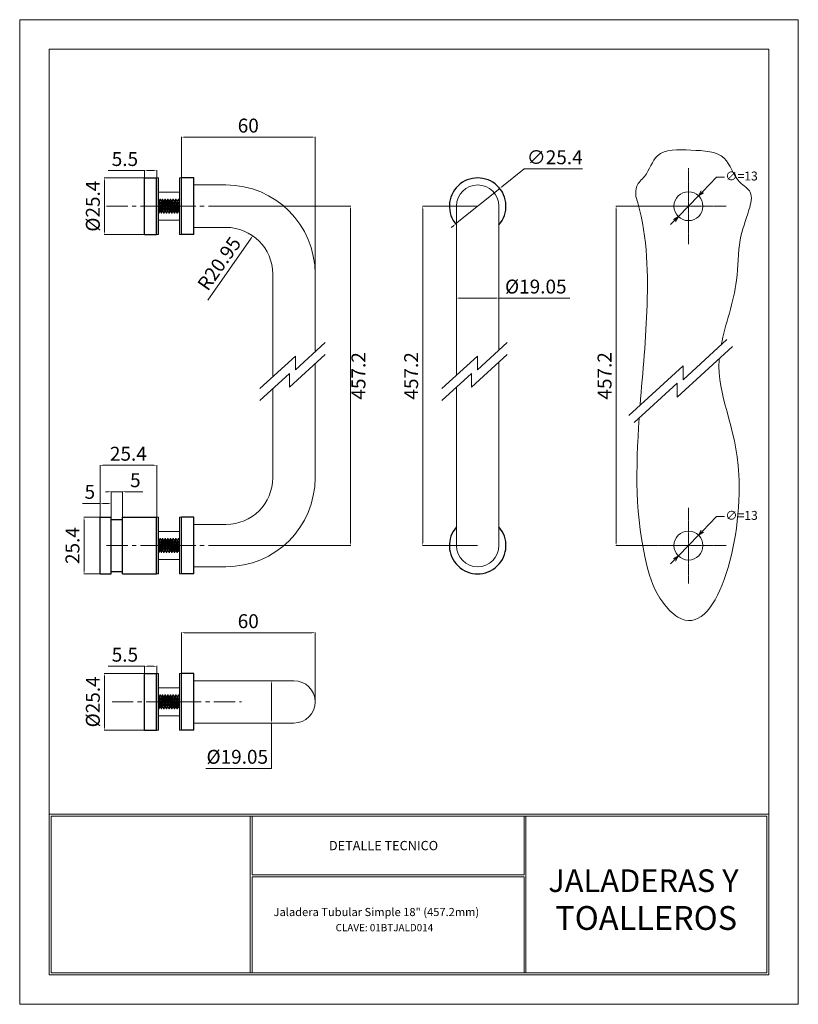
# Model space of a CAD drawing. Units: millimetres. Extents: x 3954 to 4304, y 165 to 608.
import ezdxf
from ezdxf.enums import TextEntityAlignment as Align

# ---------------------------------------------------------------- set-up
doc = ezdxf.new("R2010")
doc.units = ezdxf.units.MM
doc.linetypes.add('CENTER', pattern=[50.8, 31.75, -6.35, 6.35, -6.35])
doc.linetypes.add('CENTERX2', pattern=[101.6, 63.5, -12.7, 12.7, -12.7])
doc.layers.get('0').update_dxf_attribs({"lineweight": 20})
doc.layers.get('Defpoints').update_dxf_attribs({"lineweight": 0})
for name, color, linetype, lineweight in [('AL.PERFILES', 3, 'Continuous', 30), ('AL.TORNILLOS', 8, 'Continuous', 9), ('cuadro', 4, 'Continuous', 0), ('EJES', 2, 'CENTER', 0), ('Layer1', 1, 'Continuous', 0), ('texto', 40, 'Continuous', 0)]:
    doc.layers.add(name, color=color, linetype=linetype, lineweight=lineweight)
doc.layers.add('OCULTO', color=203, linetype='Continuous', lineweight=0, plot=False)
doc.styles.add('datos', font='verdana.ttf')
doc.dimstyles.new('Cotas-Saques', dxfattribs={"dimtxt": 0.4, "dimasz": 0.25, "dimexe": 0.1, "dimexo": 0.1, "dimgap": 0.1, "dimtad": 0, "dimtoh": 1, "dimrnd": 0.001, "dimzin": 12, "dimdsep": 46, "dimtxsty": 'Standard', "dimblk": 'OPEN30', "dimcen": 0.25, "dimclrd": 6, "dimclre": 8, "dimclrt": 1, "dimazin": 3, "dimtm": 1e-09, "dimtfac": 1, "dimtmove": 0, "dimatfit": 3, "dimldrblk": 'DOT', "dimfxl": 1, "dimlwd": 5, "dimlwe": 5, "dimarcsym": 0})

# ---------------------------------------------------------------- blocks, each defined once
blk = doc.blocks.new('*D3')
at = {"color": 8, "lineweight": 5, "ltscale": 1000, "transparency": 16777216}
for p, q in [((4150.46, 469.84), (4150.46, 482.74)), ((4169.51, 469.84), (4169.51, 482.74))]:
    blk.add_line(p, q, dxfattribs=at)
at = {"color": 6, "lineweight": 5, "ltscale": 1000, "transparency": 16777216}
for p, q in [((4151.71, 482.61), (4168.26, 482.61)), ((4169.51, 482.61), (4201.38, 482.61))]:
    blk.add_line(p, q, dxfattribs=at)
at = {"color": 6, "ltscale": 1000, "transparency": 16777216}
for points in [[(4151.71, 482.82), (4151.71, 482.4), (4150.46, 482.61)], [(4168.26, 482.82), (4168.26, 482.4), (4169.51, 482.61)]]:
    blk.add_solid(points, dxfattribs=at)
at = {"layer": 'Defpoints', "color": 0, "ltscale": 1000, "transparency": 16777216}
for p in [(4169.51, 482.61), (4150.46, 469.71), (4169.51, 469.71)]:
    blk.add_point(p, dxfattribs=at)
at = {"color": 1, "ltscale": 1000, "transparency": 16777216, "insert": (4186.07, 486.99), "char_height": 6.25, "attachment_point": 5}
blk.add_mtext('%%C19.05', dxfattribs=at)
blk = doc.blocks.new('_Dot')
at = {"color": 0, "linetype": 'ByBlock', "lineweight": -2}
blk.add_line((-0.5, 0), (-1, 0), dxfattribs=at)
at = {"color": 0, "linetype": 'ByBlock', "const_width": 0.5}
blk.add_lwpolyline([(-0.25, 0, 1), (0.25, 0, 1)], format="xyb", close=True, dxfattribs=at)
blk = doc.blocks.new('*D6')
at = {"color": 6, "lineweight": 5, "ltscale": 1000, "transparency": 16777216}
blk.add_line((4038.85, 481.74), (4058.34, 509.55), dxfattribs=at)
at = {"color": 6, "ltscale": 1000, "transparency": 16777216}
blk.add_solid([(4058.17, 509.67), (4058.51, 509.43), (4059.06, 510.58)], dxfattribs=at)
at = {"layer": 'Defpoints', "color": 0, "ltscale": 1000, "transparency": 16777216}
for p in [(4059.06, 510.58), (4047.03, 493.42)]:
    blk.add_point(p, dxfattribs=at)
at = {"color": 1, "ltscale": 1000, "transparency": 16777216, "insert": (4044.65, 497.65), "char_height": 6.25, "attachment_point": 5, "rotation": 54.9807}
blk.add_mtext('R20.95', dxfattribs=at)
blk = doc.blocks.new('*D7')
at = {"color": 8, "lineweight": 5, "ltscale": 1000, "transparency": 16777216}
for p, q in [((4027.03, 536.72), (4027.03, 555.02)), ((4087.03, 493.54), (4087.03, 555.02))]:
    blk.add_line(p, q, dxfattribs=at)
at = {"color": 6, "lineweight": 5, "ltscale": 1000, "transparency": 16777216}
blk.add_line((4085.78, 554.9), (4028.28, 554.9), dxfattribs=at)
at = {"color": 6, "ltscale": 1000, "transparency": 16777216}
for points in [[(4028.28, 555.11), (4028.28, 554.69), (4027.03, 554.9)], [(4085.78, 555.11), (4085.78, 554.69), (4087.03, 554.9)]]:
    blk.add_solid(points, dxfattribs=at)
at = {"layer": 'Defpoints', "color": 0, "ltscale": 1000, "transparency": 16777216}
for p in [(4027.03, 554.9), (4027.03, 536.59), (4087.03, 493.42)]:
    blk.add_point(p, dxfattribs=at)
at = {"color": 1, "ltscale": 1000, "transparency": 16777216, "insert": (4057.03, 559.27), "char_height": 6.25, "attachment_point": 5}
blk.add_mtext('60', dxfattribs=at)
blk = doc.blocks.new('*D4')
at = {"color": 8, "lineweight": 5, "ltscale": 1000, "transparency": 16777216}
for p, q in [((4075.2, 310.82), (4067.29, 310.82)), ((4075.2, 291.77), (4067.29, 291.77))]:
    blk.add_line(p, q, dxfattribs=at)
at = {"color": 6, "lineweight": 5, "ltscale": 1000, "transparency": 16777216}
for p, q in [((4067.41, 309.57), (4067.41, 293.02)), ((4067.41, 291.77), (4067.41, 271.44)), ((4067.41, 271.44), (4038.04, 271.44))]:
    blk.add_line(p, q, dxfattribs=at)
at = {"color": 6, "ltscale": 1000, "transparency": 16777216}
for points in [[(4067.2, 309.57), (4067.62, 309.57), (4067.41, 310.82)], [(4067.2, 293.02), (4067.62, 293.02), (4067.41, 291.77)]]:
    blk.add_solid(points, dxfattribs=at)
at = {"layer": 'Defpoints', "color": 0, "ltscale": 1000, "transparency": 16777216}
for p in [(4075.33, 310.82), (4067.41, 291.77), (4075.33, 291.77)]:
    blk.add_point(p, dxfattribs=at)
at = {"color": 1, "ltscale": 1000, "transparency": 16777216, "insert": (4052.1, 275.82), "char_height": 6.25, "attachment_point": 5}
blk.add_mtext('%%C19.05', dxfattribs=at)
blk = doc.blocks.new('*D5')
at = {"color": 8, "lineweight": 5, "ltscale": 1000, "transparency": 16777216}
for p, q in [((4027.03, 314.12), (4027.03, 332.49)), ((4087.03, 301.42), (4087.03, 332.49))]:
    blk.add_line(p, q, dxfattribs=at)
at = {"color": 6, "lineweight": 5, "ltscale": 1000, "transparency": 16777216}
blk.add_line((4085.78, 332.36), (4028.28, 332.36), dxfattribs=at)
at = {"color": 6, "ltscale": 1000, "transparency": 16777216}
for points in [[(4028.28, 332.57), (4028.28, 332.16), (4027.03, 332.36)], [(4085.78, 332.57), (4085.78, 332.16), (4087.03, 332.36)]]:
    blk.add_solid(points, dxfattribs=at)
at = {"layer": 'Defpoints', "color": 0, "ltscale": 1000, "transparency": 16777216}
for p in [(4027.03, 332.36), (4027.03, 314), (4087.03, 301.3)]:
    blk.add_point(p, dxfattribs=at)
at = {"color": 1, "ltscale": 1000, "transparency": 16777216, "insert": (4057.03, 336.74), "char_height": 6.25, "attachment_point": 5}
blk.add_mtext('60', dxfattribs=at)
blk = doc.blocks.new('*D8')
at = {"color": 6, "lineweight": 5, "ltscale": 1000, "transparency": 16777216}
for p, q in [((4010.42, 539.89), (3994.17, 539.89)), ((4014.67, 539.89), (4011.67, 539.89))]:
    blk.add_line(p, q, dxfattribs=at)
at = {"color": 8, "lineweight": 5, "ltscale": 1000, "transparency": 16777216}
for p, q in [((4010.42, 536.72), (4010.42, 540.01)), ((4015.92, 536.72), (4015.92, 540.01))]:
    blk.add_line(p, q, dxfattribs=at)
at = {"color": 6, "ltscale": 1000, "transparency": 16777216}
for points in [[(4011.67, 540.09), (4011.67, 539.68), (4010.42, 539.89)], [(4014.67, 540.09), (4014.67, 539.68), (4015.92, 539.89)]]:
    blk.add_solid(points, dxfattribs=at)
at = {"layer": 'Defpoints', "color": 0, "ltscale": 1000, "transparency": 16777216}
for p in [(4010.42, 539.89), (4010.42, 536.59), (4015.92, 536.59)]:
    blk.add_point(p, dxfattribs=at)
at = {"color": 1, "ltscale": 1000, "transparency": 16777216, "insert": (4001.67, 544.26), "char_height": 6.25, "attachment_point": 5}
blk.add_mtext('5.5', dxfattribs=at)
blk = doc.blocks.new('*D9')
at = {"color": 8, "lineweight": 5, "ltscale": 1000, "transparency": 16777216}
for p, q in [((4010.29, 536.59), (3992.34, 536.59)), ((4010.29, 511.19), (3992.34, 511.19))]:
    blk.add_line(p, q, dxfattribs=at)
at = {"color": 6, "lineweight": 5, "ltscale": 1000, "transparency": 16777216}
blk.add_line((3992.47, 535.34), (3992.47, 512.44), dxfattribs=at)
at = {"color": 6, "ltscale": 1000, "transparency": 16777216}
for points in [[(3992.26, 535.34), (3992.68, 535.34), (3992.47, 536.59)], [(3992.26, 512.44), (3992.68, 512.44), (3992.47, 511.19)]]:
    blk.add_solid(points, dxfattribs=at)
at = {"layer": 'Defpoints', "color": 0, "ltscale": 1000, "transparency": 16777216}
for p in [(4010.42, 536.59), (3992.47, 511.19), (4010.42, 511.19)]:
    blk.add_point(p, dxfattribs=at)
at = {"color": 1, "ltscale": 1000, "transparency": 16777216, "insert": (3988.09, 523.89), "char_height": 6.25, "attachment_point": 5, "rotation": 90}
blk.add_mtext('%%C25.4', dxfattribs=at)
blk = doc.blocks.new('*D10')
at = {"color": 6, "lineweight": 5, "ltscale": 1000, "transparency": 16777216}
for p, q in [((4180.81, 540.67), (4170.85, 532.64)), ((4207.06, 540.67), (4180.81, 540.67)), ((4150.09, 515.93), (4169.87, 531.86)), ((4149.12, 515.14), (4148.15, 514.36))]:
    blk.add_line(p, q, dxfattribs=at)
at = {"color": 6, "ltscale": 1000, "transparency": 16777216}
for points in [[(4170.72, 532.81), (4170.98, 532.48), (4169.87, 531.86)], [(4148.99, 515.3), (4149.25, 514.98), (4150.09, 515.93)]]:
    blk.add_solid(points, dxfattribs=at)
at = {"layer": 'Defpoints', "color": 0, "ltscale": 1000, "transparency": 16777216}
for p in [(4169.87, 531.86), (4150.09, 515.93)]:
    blk.add_point(p, dxfattribs=at)
at = {"color": 1, "ltscale": 1000, "transparency": 16777216, "insert": (4194.56, 545.04), "char_height": 6.25, "attachment_point": 5}
blk.add_mtext('∅25.4', dxfattribs=at)
blk = doc.blocks.new('*D11')
at = {"color": 6, "lineweight": 5, "ltscale": 1000, "transparency": 16777216}
for p, q in [((4010.42, 317.29), (3994.17, 317.29)), ((4014.67, 317.29), (4011.67, 317.29))]:
    blk.add_line(p, q, dxfattribs=at)
at = {"color": 8, "lineweight": 5, "ltscale": 1000, "transparency": 16777216}
for p, q in [((4010.42, 314.12), (4010.42, 317.42)), ((4015.92, 314.12), (4015.92, 317.42))]:
    blk.add_line(p, q, dxfattribs=at)
at = {"color": 6, "ltscale": 1000, "transparency": 16777216}
for points in [[(4011.67, 317.5), (4011.67, 317.08), (4010.42, 317.29)], [(4014.67, 317.5), (4014.67, 317.08), (4015.92, 317.29)]]:
    blk.add_solid(points, dxfattribs=at)
at = {"layer": 'Defpoints', "color": 0, "ltscale": 1000, "transparency": 16777216}
for p in [(4010.42, 317.29), (4010.42, 314), (4015.92, 314)]:
    blk.add_point(p, dxfattribs=at)
at = {"color": 1, "ltscale": 1000, "transparency": 16777216, "insert": (4001.67, 321.67), "char_height": 6.25, "attachment_point": 5}
blk.add_mtext('5.5', dxfattribs=at)
blk = doc.blocks.new('*D12')
at = {"color": 8, "lineweight": 5, "ltscale": 1000, "transparency": 16777216}
for p, q in [((4010.29, 314), (3992.34, 314)), ((4010.29, 288.6), (3992.34, 288.6))]:
    blk.add_line(p, q, dxfattribs=at)
at = {"color": 6, "lineweight": 5, "ltscale": 1000, "transparency": 16777216}
blk.add_line((3992.47, 312.75), (3992.47, 289.85), dxfattribs=at)
at = {"color": 6, "ltscale": 1000, "transparency": 16777216}
for points in [[(3992.26, 312.75), (3992.68, 312.75), (3992.47, 314)], [(3992.26, 289.85), (3992.68, 289.85), (3992.47, 288.6)]]:
    blk.add_solid(points, dxfattribs=at)
at = {"layer": 'Defpoints', "color": 0, "ltscale": 1000, "transparency": 16777216}
for p in [(4010.42, 314), (3992.47, 288.6), (4010.42, 288.6)]:
    blk.add_point(p, dxfattribs=at)
at = {"color": 1, "ltscale": 1000, "transparency": 16777216, "insert": (3988.09, 301.3), "char_height": 6.25, "attachment_point": 5, "rotation": 90}
blk.add_mtext('%%C25.4', dxfattribs=at)
blk = doc.blocks.new('*D14')
at = {"color": 8, "lineweight": 5, "ltscale": 1000, "transparency": 16777216}
for p, q in [((4047.16, 523.89), (4103.03, 523.89)), ((4047.16, 371.49), (4103.03, 371.49))]:
    blk.add_line(p, q, dxfattribs=at)
at = {"color": 6, "lineweight": 5, "ltscale": 1000, "transparency": 16777216}
blk.add_line((4102.9, 522.64), (4102.9, 372.74), dxfattribs=at)
at = {"color": 6, "ltscale": 1000, "transparency": 16777216}
for points in [[(4102.69, 522.64), (4103.11, 522.64), (4102.9, 523.89)], [(4102.69, 372.74), (4103.11, 372.74), (4102.9, 371.49)]]:
    blk.add_solid(points, dxfattribs=at)
at = {"layer": 'Defpoints', "color": 0, "ltscale": 1000, "transparency": 16777216}
for p in [(4047.03, 523.89), (4047.03, 371.49), (4102.9, 371.49)]:
    blk.add_point(p, dxfattribs=at)
at = {"color": 1, "ltscale": 1000, "transparency": 16777216, "insert": (4107.28, 447.69), "char_height": 6.25, "width": 12.5, "attachment_point": 5, "rotation": 90}
blk.add_mtext('457.2', dxfattribs=at)
blk = doc.blocks.new('*D13')
at = {"color": 8, "lineweight": 5, "ltscale": 1000, "transparency": 16777216}
for p, q in [((4159.73, 523.89), (4135.19, 523.89)), ((4159.86, 371.49), (4135.19, 371.49))]:
    blk.add_line(p, q, dxfattribs=at)
at = {"color": 6, "lineweight": 5, "ltscale": 1000, "transparency": 16777216}
blk.add_line((4135.32, 522.64), (4135.32, 372.74), dxfattribs=at)
at = {"color": 6, "ltscale": 1000, "transparency": 16777216}
for points in [[(4135.11, 522.64), (4135.53, 522.64), (4135.32, 523.89)], [(4135.11, 372.74), (4135.53, 372.74), (4135.32, 371.49)]]:
    blk.add_solid(points, dxfattribs=at)
at = {"layer": 'Defpoints', "color": 0, "ltscale": 1000, "transparency": 16777216}
for p in [(4159.86, 523.89), (4135.32, 371.49), (4159.98, 371.49)]:
    blk.add_point(p, dxfattribs=at)
at = {"color": 1, "ltscale": 1000, "transparency": 16777216, "insert": (4130.94, 447.69), "char_height": 6.25, "attachment_point": 5, "rotation": 90}
blk.add_mtext('457.2', dxfattribs=at)
blk = doc.blocks.new('*D49')
at = {"color": 8, "lineweight": 5, "ltscale": 1000, "transparency": 16777216}
for p, q in [((3990.52, 384.32), (3990.52, 407.67)), ((4015.92, 384.32), (4015.92, 407.67))]:
    blk.add_line(p, q, dxfattribs=at)
at = {"color": 6, "lineweight": 5, "ltscale": 1000, "transparency": 16777216}
blk.add_line((4014.67, 407.55), (3991.77, 407.55), dxfattribs=at)
at = {"color": 6, "ltscale": 1000, "transparency": 16777216}
for points in [[(3991.77, 407.76), (3991.77, 407.34), (3990.52, 407.55)], [(4014.67, 407.76), (4014.67, 407.34), (4015.92, 407.55)]]:
    blk.add_solid(points, dxfattribs=at)
at = {"layer": 'Defpoints', "color": 0, "ltscale": 1000, "transparency": 16777216}
for p in [(3990.52, 407.55), (3990.52, 384.19), (4015.92, 384.19)]:
    blk.add_point(p, dxfattribs=at)
at = {"color": 1, "ltscale": 1000, "transparency": 16777216, "insert": (4003.22, 411.92), "char_height": 6.25, "attachment_point": 5}
blk.add_mtext('25.4', dxfattribs=at)
blk = doc.blocks.new('*D50')
at = {"color": 8, "lineweight": 5, "ltscale": 1000, "transparency": 16777216}
for p, q in [((3990.39, 384.19), (3983.19, 384.19)), ((3990.39, 358.79), (3983.19, 358.79))]:
    blk.add_line(p, q, dxfattribs=at)
at = {"color": 6, "lineweight": 5, "ltscale": 1000, "transparency": 16777216}
blk.add_line((3983.32, 382.94), (3983.32, 360.04), dxfattribs=at)
at = {"color": 6, "ltscale": 1000, "transparency": 16777216}
for points in [[(3983.11, 382.94), (3983.53, 382.94), (3983.32, 384.19)], [(3983.11, 360.04), (3983.53, 360.04), (3983.32, 358.79)]]:
    blk.add_solid(points, dxfattribs=at)
at = {"layer": 'Defpoints', "color": 0, "ltscale": 1000, "transparency": 16777216}
for p in [(3990.52, 384.19), (3983.32, 358.79), (3990.52, 358.79)]:
    blk.add_point(p, dxfattribs=at)
at = {"color": 1, "ltscale": 1000, "transparency": 16777216, "insert": (3978.94, 371.49), "char_height": 6.25, "attachment_point": 5, "rotation": 90}
blk.add_mtext('25.4', dxfattribs=at)
blk = doc.blocks.new('*D47')
at = {"color": 6, "lineweight": 5, "ltscale": 1000, "transparency": 16777216}
for p, q in [((3994.27, 395.66), (3993.02, 395.66)), ((3995.52, 395.66), (4000.52, 395.66)), ((4001.77, 395.66), (4009.68, 395.66))]:
    blk.add_line(p, q, dxfattribs=at)
at = {"color": 8, "lineweight": 5, "ltscale": 1000, "transparency": 16777216}
for p, q in [((3995.52, 383.32), (3995.52, 395.79)), ((4000.52, 383.32), (4000.52, 395.79))]:
    blk.add_line(p, q, dxfattribs=at)
at = {"color": 6, "ltscale": 1000, "transparency": 16777216}
for points in [[(3994.27, 395.87), (3994.27, 395.46), (3995.52, 395.66)], [(4001.77, 395.87), (4001.77, 395.46), (4000.52, 395.66)]]:
    blk.add_solid(points, dxfattribs=at)
at = {"layer": 'Defpoints', "color": 0, "ltscale": 1000, "transparency": 16777216}
for p in [(4000.52, 395.66), (3995.52, 383.19), (4000.52, 383.19)]:
    blk.add_point(p, dxfattribs=at)
at = {"color": 1, "ltscale": 1000, "transparency": 16777216, "insert": (4006.35, 400.04), "char_height": 6.25, "attachment_point": 5}
blk.add_mtext('5', dxfattribs=at)
blk = doc.blocks.new('*D48')
at = {"color": 6, "lineweight": 5, "ltscale": 1000, "transparency": 16777216}
for p, q in [((3990.52, 390.44), (3982.6, 390.44)), ((3994.27, 390.44), (3991.77, 390.44))]:
    blk.add_line(p, q, dxfattribs=at)
at = {"color": 8, "lineweight": 5, "ltscale": 1000, "transparency": 16777216}
for p, q in [((3990.52, 384.32), (3990.52, 390.56)), ((3995.52, 384.32), (3995.52, 390.56))]:
    blk.add_line(p, q, dxfattribs=at)
at = {"color": 6, "ltscale": 1000, "transparency": 16777216}
for points in [[(3991.77, 390.64), (3991.77, 390.23), (3990.52, 390.44)], [(3994.27, 390.64), (3994.27, 390.23), (3995.52, 390.44)]]:
    blk.add_solid(points, dxfattribs=at)
at = {"layer": 'Defpoints', "color": 0, "ltscale": 1000, "transparency": 16777216}
for p in [(3995.52, 390.44), (3990.52, 384.19), (3995.52, 384.19)]:
    blk.add_point(p, dxfattribs=at)
at = {"color": 1, "ltscale": 1000, "transparency": 16777216, "insert": (3985.93, 394.81), "char_height": 6.25, "attachment_point": 5}
blk.add_mtext('5', dxfattribs=at)
blk = doc.blocks.new('_Open30')
at = {"color": 0, "linetype": 'ByBlock', "lineweight": -2}
for p, q in [((-1, 0.27), (0, 0)), ((0, 0), (-1, -0.27)), ((0, 0), (-1, 0))]:
    blk.add_line(p, q, dxfattribs=at)
blk = doc.blocks.new('*D53')
at = {"color": 8, "lineweight": 5, "ltscale": 1000, "transparency": 16777216}
for p, q in [((4242.16, 523.89), (4221.98, 523.89)), ((4237.44, 371.49), (4221.98, 371.49))]:
    blk.add_line(p, q, dxfattribs=at)
at = {"color": 6, "lineweight": 5, "ltscale": 1000, "transparency": 16777216}
blk.add_line((4222.11, 522.64), (4222.11, 372.74), dxfattribs=at)
at = {"color": 6, "ltscale": 1000, "transparency": 16777216}
for points in [[(4221.9, 522.64), (4222.32, 522.64), (4222.11, 523.89)], [(4221.9, 372.74), (4222.32, 372.74), (4222.11, 371.49)]]:
    blk.add_solid(points, dxfattribs=at)
at = {"layer": 'Defpoints', "color": 0, "ltscale": 1000, "transparency": 16777216}
for p in [(4242.28, 523.89), (4222.11, 371.49), (4237.57, 371.49)]:
    blk.add_point(p, dxfattribs=at)
at = {"color": 1, "ltscale": 1000, "transparency": 16777216, "insert": (4217.73, 447.69), "char_height": 6.25, "attachment_point": 5, "rotation": 90}
blk.add_mtext('457.2', dxfattribs=at)

msp = doc.modelspace()

# ---------------------------------------------------------------- linework, layer by layer
at = {"linetype": 'CENTERX2', "ltscale": 0.01}
for p, q in [((4254.569, 540.893), (4254.569, 506.893)), ((4271.569, 523.893), (4237.569, 523.893)), ((4254.569, 388.493), (4254.569, 354.493)), ((4271.569, 371.493), (4237.569, 371.493))]:
    msp.add_line(p, q, dxfattribs=at)
at = {"color": 6, "lineweight": 5}
for p, q in [((4267.145, 536.926), (4260.818, 530.37)), ((4270.756, 536.926), (4267.145, 536.926)), ((4250.056, 519.216), (4259.083, 528.571)), ((4248.32, 517.417), (4246.584, 515.618)), ((4267.145, 384.526), (4260.818, 377.97)), ((4270.756, 384.526), (4267.145, 384.526)), ((4250.056, 366.816), (4259.083, 376.171)), ((4248.32, 365.017), (4246.584, 363.218))]:
    msp.add_line(p, q, dxfattribs=at)
for p, q in [((4032.534, 533.418), (4047.034, 533.418)), ((4016.725, 530.153), (4026.225, 530.153)), ((4150.459, 523.893), (4150.459, 447.967)), ((4169.509, 523.893), (4169.509, 459.226)), ((4016.725, 517.633), (4026.225, 517.633)), ((4032.534, 514.368), (4047.034, 514.368)), ((4067.984, 493.418), (4067.984, 447.278)), ((4087.034, 493.418), (4087.034, 458.537)), ((4087.034, 453.15), (4087.034, 401.968)), ((4169.509, 453.839), (4169.509, 371.493)), ((4150.459, 442.58), (4150.459, 371.493)), ((4067.984, 441.891), (4067.984, 401.968)), ((4032.534, 381.018), (4047.034, 381.018)), ((4016.725, 377.753), (4026.225, 377.753)), ((4016.725, 365.233), (4026.225, 365.233)), ((4032.534, 361.968), (4047.034, 361.968)), ((4032.534, 310.823), (4077.509, 310.823)), ((4016.725, 307.558), (4026.225, 307.558)), ((4016.725, 295.038), (4026.225, 295.038)), ((4032.534, 291.773), (4077.509, 291.773))]:
    msp.add_line(p, q)
at = {"color": 3}
for centre in [(4254.569, 523.893), (4254.569, 371.493)]:
    msp.add_circle(centre, 6.5, dxfattribs=at)
for centre, radius, start, end in [((4047.034, 493.418), 40, 0, 90), ((4159.984, 523.893), 9.525, 0, 180), ((4047.034, 493.418), 20.95, 0, 90), ((4047.034, 401.968), 40, 270, 0), ((4047.034, 401.968), 20.95, 270, 0), ((4159.984, 371.493), 9.525, 180, 0), ((4077.509, 301.298), 9.525, 270, 90)]:
    msp.add_arc(centre, radius, start, end)
at = {"color": 5}
for points, knots in [([(4230.946, 528.26), (4230.908, 529.889), (4230.824, 533.472), (4236.658, 538.217), (4239.812, 549.865), (4255.834, 548.952), (4272.142, 548.548), (4275.015, 535.375), (4284.015, 530.458), (4281.16, 519.715), (4276.531, 507.849), (4277.253, 486.816), (4271.11, 470.863), (4269.269, 461.647)], [0, 0, 0, 0, 4.6459299, 10.2154113, 21.1562973, 36.3348093, 51.7349666, 64.6126668, 71.0707038, 78.9008828, 93.000311, 111.2321936, 140.52582, 140.52582, 140.52582, 140.52582]), ([(4232.903, 434.544), (4234.054, 449.503), (4237.196, 481.176), (4235.867, 512.715), (4230.946, 528.26)], [369.8350471, 369.8350471, 369.8350471, 369.8350471, 414.2223803, 463.1400932, 463.1400932, 463.1400932, 463.1400932]), ([(4268.366, 455.433), (4268.351, 455.242), (4267.169, 439.175), (4287.607, 407.626), (4265.628, 322.638), (4240.299, 348.037), (4230.414, 378.029), (4230.908, 406.23), (4232.478, 428.768)], [147.2178422, 147.2178422, 147.2178422, 147.2178422, 147.8449739, 200.1469262, 269.6873544, 279.1877781, 297.1067582, 364.1164827, 364.1164827, 364.1164827, 364.1164827])]:
    msp.add_open_spline(points, degree=3, knots=knots, dxfattribs=at)
at = {"layer": 'AL.PERFILES'}
for p, q in [((4010.416, 511.193), (4010.416, 536.593)), ((4010.416, 536.593), (4015.916, 536.593)), ((4015.916, 511.193), (4015.916, 536.593)), ((4027.034, 511.193), (4027.034, 536.593)), ((4032.534, 536.593), (4027.034, 536.593)), ((4032.534, 511.193), (4032.534, 536.593)), ((4010.416, 511.193), (4015.916, 511.193)), ((4032.534, 511.193), (4027.034, 511.193)), ((3990.516, 384.193), (3995.516, 384.193)), ((3990.516, 358.793), (3990.516, 384.193)), ((3995.516, 358.793), (3995.516, 384.193)), ((3995.516, 383.193), (4000.516, 383.193)), ((4000.516, 384.193), (4015.916, 384.193)), ((4000.516, 358.793), (4000.516, 384.193)), ((4015.916, 358.793), (4015.916, 384.193)), ((4027.034, 358.793), (4027.034, 384.193)), ((4032.534, 384.193), (4027.034, 384.193)), ((4032.534, 358.793), (4032.534, 384.193)), ((3990.516, 358.793), (3995.516, 358.793)), ((3995.516, 359.793), (4000.516, 359.793)), ((4000.516, 358.793), (4015.916, 358.793)), ((4032.534, 358.793), (4027.034, 358.793)), ((4010.416, 288.598), (4010.416, 313.998)), ((4010.416, 313.998), (4015.916, 313.998)), ((4015.916, 288.598), (4015.916, 313.998)), ((4027.034, 288.598), (4027.034, 313.998)), ((4032.534, 313.998), (4027.034, 313.998)), ((4032.534, 288.598), (4032.534, 313.998)), ((4010.416, 288.598), (4015.916, 288.598)), ((4032.534, 288.598), (4027.034, 288.598))]:
    msp.add_line(p, q, dxfattribs=at)
for centre, start, end in [((4159.984, 523.893), 318.59038, 221.40962), ((4159.984, 371.493), 138.59038, 41.40962)]:
    msp.add_arc(centre, 12.7, start, end, dxfattribs=at)
at = {"layer": 'AL.TORNILLOS'}
for points in [[(4015.965, 511.193), (4016.725, 511.193), (4016.725, 536.593), (4015.965, 536.593)], [(4026.985, 511.193), (4026.225, 511.193), (4026.225, 536.593), (4026.985, 536.593)], [(4018.675, 527.073), (4018.528, 527.073), (4018.16, 526.437), (4017.572, 521.35), (4017.94, 520.713), (4018.087, 520.713), (4018.454, 521.35), (4019.042, 526.437)], [(4019.851, 527.073), (4019.704, 527.073), (4019.336, 526.437), (4018.748, 521.35), (4019.116, 520.713), (4019.263, 520.713), (4019.63, 521.35), (4020.218, 526.437)], [(4021.027, 527.073), (4020.88, 527.073), (4020.512, 526.437), (4019.924, 521.35), (4020.292, 520.713), (4020.439, 520.713), (4020.806, 521.35), (4021.394, 526.437)], [(4022.203, 527.073), (4022.056, 527.073), (4021.688, 526.437), (4021.1, 521.35), (4021.468, 520.713), (4021.615, 520.713), (4021.982, 521.35), (4022.57, 526.437)], [(4023.379, 527.073), (4023.232, 527.073), (4022.864, 526.437), (4022.276, 521.35), (4022.644, 520.713), (4022.791, 520.713), (4023.158, 521.35), (4023.746, 526.437)], [(4024.555, 527.073), (4024.408, 527.073), (4024.04, 526.437), (4023.452, 521.35), (4023.82, 520.713), (4023.967, 520.713), (4024.334, 521.35), (4024.922, 526.437)], [(4025.73, 527.073), (4025.583, 527.073), (4025.216, 526.437), (4024.628, 521.35), (4024.996, 520.713), (4025.143, 520.713), (4025.51, 521.35), (4026.098, 526.437)], [(4015.965, 358.793), (4016.725, 358.793), (4016.725, 384.193), (4015.965, 384.193)], [(4026.985, 358.793), (4026.225, 358.793), (4026.225, 384.193), (4026.985, 384.193)], [(4018.675, 374.673), (4018.528, 374.673), (4018.16, 374.037), (4017.572, 368.95), (4017.94, 368.313), (4018.087, 368.313), (4018.454, 368.95), (4019.042, 374.037)], [(4019.851, 374.673), (4019.704, 374.673), (4019.336, 374.037), (4018.748, 368.95), (4019.116, 368.313), (4019.263, 368.313), (4019.63, 368.95), (4020.218, 374.037)], [(4021.027, 374.673), (4020.88, 374.673), (4020.512, 374.037), (4019.924, 368.95), (4020.292, 368.313), (4020.439, 368.313), (4020.806, 368.95), (4021.394, 374.037)], [(4022.203, 374.673), (4022.056, 374.673), (4021.688, 374.037), (4021.1, 368.95), (4021.468, 368.313), (4021.615, 368.313), (4021.982, 368.95), (4022.57, 374.037)], [(4023.379, 374.673), (4023.232, 374.673), (4022.864, 374.037), (4022.276, 368.95), (4022.644, 368.313), (4022.791, 368.313), (4023.158, 368.95), (4023.746, 374.037)], [(4024.555, 374.673), (4024.408, 374.673), (4024.04, 374.037), (4023.452, 368.95), (4023.82, 368.313), (4023.967, 368.313), (4024.334, 368.95), (4024.922, 374.037)], [(4025.73, 374.673), (4025.583, 374.673), (4025.216, 374.037), (4024.628, 368.95), (4024.996, 368.313), (4025.143, 368.313), (4025.51, 368.95), (4026.098, 374.037)], [(4015.965, 288.598), (4016.725, 288.598), (4016.725, 313.998), (4015.965, 313.998)], [(4026.985, 288.598), (4026.225, 288.598), (4026.225, 313.998), (4026.985, 313.998)], [(4018.675, 304.478), (4018.528, 304.478), (4018.16, 303.841), (4017.572, 298.754), (4017.94, 298.118), (4018.087, 298.118), (4018.454, 298.754), (4019.042, 303.841)], [(4019.851, 304.478), (4019.704, 304.478), (4019.336, 303.841), (4018.748, 298.754), (4019.116, 298.118), (4019.263, 298.118), (4019.63, 298.754), (4020.218, 303.841)], [(4021.027, 304.478), (4020.88, 304.478), (4020.512, 303.841), (4019.924, 298.754), (4020.292, 298.118), (4020.439, 298.118), (4020.806, 298.754), (4021.394, 303.841)], [(4022.203, 304.478), (4022.056, 304.478), (4021.688, 303.841), (4021.1, 298.754), (4021.468, 298.118), (4021.615, 298.118), (4021.982, 298.754), (4022.57, 303.841)], [(4023.379, 304.478), (4023.232, 304.478), (4022.864, 303.841), (4022.276, 298.754), (4022.644, 298.118), (4022.791, 298.118), (4023.158, 298.754), (4023.746, 303.841)], [(4024.555, 304.478), (4024.408, 304.478), (4024.04, 303.841), (4023.452, 298.754), (4023.82, 298.118), (4023.967, 298.118), (4024.334, 298.754), (4024.922, 303.841)], [(4025.73, 304.478), (4025.583, 304.478), (4025.216, 303.841), (4024.628, 298.754), (4024.996, 298.118), (4025.143, 298.118), (4025.51, 298.754), (4026.098, 303.841)]]:
    msp.add_lwpolyline(points, close=True, dxfattribs=at)
for points in [[(4016.69, 526.437), (4016.984, 526.437)], [(4016.725, 520.781), (4016.764, 520.713), (4016.911, 520.713), (4017.278, 521.35), (4017.866, 526.437), (4017.499, 527.073), (4017.352, 527.073), (4016.984, 526.437), (4016.725, 524.191)], [(4016.764, 520.713), (4017.352, 527.073)], [(4016.911, 520.713), (4017.499, 527.073)], [(4017.866, 526.437), (4018.16, 526.437)], [(4017.94, 520.713), (4018.528, 527.073)], [(4018.087, 520.713), (4018.675, 527.073)], [(4019.042, 526.437), (4019.336, 526.437)], [(4019.116, 520.713), (4019.704, 527.073)], [(4019.263, 520.713), (4019.851, 527.073)], [(4020.218, 526.437), (4020.512, 526.437)], [(4020.292, 520.713), (4020.88, 527.073)], [(4020.439, 520.713), (4021.027, 527.073)], [(4021.394, 526.437), (4021.688, 526.437)], [(4021.468, 520.713), (4022.056, 527.073)], [(4021.615, 520.713), (4022.203, 527.073)], [(4022.57, 526.437), (4022.864, 526.437)], [(4022.644, 520.713), (4023.232, 527.073)], [(4022.791, 520.713), (4023.379, 527.073)], [(4023.746, 526.437), (4024.04, 526.437)], [(4023.82, 520.713), (4024.408, 527.073)], [(4023.967, 520.713), (4024.555, 527.073)], [(4024.922, 526.437), (4025.216, 526.437)], [(4024.996, 520.713), (4025.583, 527.073)], [(4025.143, 520.713), (4025.73, 527.073)], [(4026.098, 526.437), (4026.225, 526.437)], [(4026.225, 524.992), (4025.804, 521.35), (4026.171, 520.713), (4026.225, 520.713)], [(4017.572, 521.35), (4017.278, 521.35)], [(4018.748, 521.35), (4018.454, 521.35)], [(4019.924, 521.35), (4019.63, 521.35)], [(4021.1, 521.35), (4020.806, 521.35)], [(4022.276, 521.35), (4021.982, 521.35)], [(4023.452, 521.35), (4023.158, 521.35)], [(4024.628, 521.35), (4024.334, 521.35)], [(4025.804, 521.35), (4025.51, 521.35)], [(4026.171, 520.713), (4026.225, 521.292)], [(4016.69, 374.037), (4016.984, 374.037)], [(4016.725, 368.381), (4016.764, 368.313), (4016.911, 368.313), (4017.278, 368.95), (4017.866, 374.037), (4017.499, 374.673), (4017.352, 374.673), (4016.984, 374.037), (4016.725, 371.791)], [(4016.764, 368.313), (4017.352, 374.673)], [(4016.911, 368.313), (4017.499, 374.673)], [(4017.866, 374.037), (4018.16, 374.037)], [(4017.94, 368.313), (4018.528, 374.673)], [(4018.087, 368.313), (4018.675, 374.673)], [(4019.042, 374.037), (4019.336, 374.037)], [(4019.116, 368.313), (4019.704, 374.673)], [(4019.263, 368.313), (4019.851, 374.673)], [(4020.218, 374.037), (4020.512, 374.037)], [(4020.292, 368.313), (4020.88, 374.673)], [(4020.439, 368.313), (4021.027, 374.673)], [(4021.394, 374.037), (4021.688, 374.037)], [(4021.468, 368.313), (4022.056, 374.673)], [(4021.615, 368.313), (4022.203, 374.673)], [(4022.57, 374.037), (4022.864, 374.037)], [(4022.644, 368.313), (4023.232, 374.673)], [(4022.791, 368.313), (4023.379, 374.673)], [(4023.746, 374.037), (4024.04, 374.037)], [(4023.82, 368.313), (4024.408, 374.673)], [(4023.967, 368.313), (4024.555, 374.673)], [(4024.922, 374.037), (4025.216, 374.037)], [(4024.996, 368.313), (4025.583, 374.673)], [(4025.143, 368.313), (4025.73, 374.673)], [(4026.225, 372.592), (4025.804, 368.95), (4026.171, 368.313), (4026.225, 368.313)], [(4026.098, 374.037), (4026.225, 374.037)], [(4017.572, 368.95), (4017.278, 368.95)], [(4018.748, 368.95), (4018.454, 368.95)], [(4019.924, 368.95), (4019.63, 368.95)], [(4021.1, 368.95), (4020.806, 368.95)], [(4022.276, 368.95), (4021.982, 368.95)], [(4023.452, 368.95), (4023.158, 368.95)], [(4024.628, 368.95), (4024.334, 368.95)], [(4025.804, 368.95), (4025.51, 368.95)], [(4026.171, 368.313), (4026.225, 368.892)], [(4016.69, 303.841), (4016.984, 303.841)], [(4016.725, 298.185), (4016.764, 298.118), (4016.911, 298.118), (4017.278, 298.754), (4017.866, 303.841), (4017.499, 304.478), (4017.352, 304.478), (4016.984, 303.841), (4016.725, 301.596)], [(4016.764, 298.118), (4017.352, 304.478)], [(4016.911, 298.118), (4017.499, 304.478)], [(4017.866, 303.841), (4018.16, 303.841)], [(4017.94, 298.118), (4018.528, 304.478)], [(4018.087, 298.118), (4018.675, 304.478)], [(4019.042, 303.841), (4019.336, 303.841)], [(4019.116, 298.118), (4019.704, 304.478)], [(4019.263, 298.118), (4019.851, 304.478)], [(4020.218, 303.841), (4020.512, 303.841)], [(4020.292, 298.118), (4020.88, 304.478)], [(4020.439, 298.118), (4021.027, 304.478)], [(4021.394, 303.841), (4021.688, 303.841)], [(4021.468, 298.118), (4022.056, 304.478)], [(4021.615, 298.118), (4022.203, 304.478)], [(4022.57, 303.841), (4022.864, 303.841)], [(4022.644, 298.118), (4023.232, 304.478)], [(4022.791, 298.118), (4023.379, 304.478)], [(4023.746, 303.841), (4024.04, 303.841)], [(4023.82, 298.118), (4024.408, 304.478)], [(4023.967, 298.118), (4024.555, 304.478)], [(4024.922, 303.841), (4025.216, 303.841)], [(4024.996, 298.118), (4025.583, 304.478)], [(4025.143, 298.118), (4025.73, 304.478)], [(4026.225, 302.396), (4025.804, 298.754), (4026.171, 298.118), (4026.225, 298.118)], [(4026.098, 303.841), (4026.225, 303.841)], [(4017.572, 298.754), (4017.278, 298.754)], [(4018.748, 298.754), (4018.454, 298.754)], [(4019.924, 298.754), (4019.63, 298.754)], [(4021.1, 298.754), (4020.806, 298.754)], [(4022.276, 298.754), (4021.982, 298.754)], [(4023.452, 298.754), (4023.158, 298.754)], [(4024.628, 298.754), (4024.334, 298.754)], [(4025.804, 298.754), (4025.51, 298.754)], [(4026.171, 298.118), (4026.225, 298.696)]]:
    msp.add_lwpolyline(points, dxfattribs=at)
at = {"layer": 'cuadro'}
msp.add_line((4058.819, 179.574), (4162.659, 179.574), dxfattribs=at)
for points in [[(4290.674, 178.694), (3967.651, 178.694), (3967.651, 594.436), (4290.674, 594.436)], [(3967.651, 250.854), (4290.674, 250.854), (4290.674, 178.694), (3967.651, 178.694)], [(4057.939, 249.974), (3968.531, 249.974), (3968.531, 179.574), (4057.939, 179.574)], [(3968.531, 249.974), (4289.794, 249.974), (4289.794, 179.574), (3968.531, 179.574)], [(4058.819, 249.974), (4180.787, 249.974), (4180.787, 223.67), (4058.819, 223.67)], [(4181.667, 249.974), (4289.794, 249.974), (4289.794, 179.574), (4181.667, 179.574)], [(4058.817, 222.79), (4180.787, 222.79), (4180.787, 179.574), (4058.819, 179.574)]]:
    msp.add_lwpolyline(points, close=True, dxfattribs=at)
at = {"layer": 'EJES', "ltscale": 0.3}
for p, q in [((3993.447, 523.893), (4047.034, 523.893)), ((3993.447, 371.493), (4047.034, 371.493)), ((3995.916, 301.298), (4054.05, 301.298))]:
    msp.add_line(p, q, dxfattribs=at)
at = {"layer": 'Layer1'}
for points in [[(4062.169, 441.957), (4078.177, 456.604), (4078.177, 450.433), (4091.565, 462.683)], [(4143.891, 441.957), (4159.9, 456.604), (4159.9, 450.433), (4173.288, 462.683)], [(4227.798, 429.873), (4252.139, 452.145), (4252.139, 445.973), (4271.853, 464.011)], [(4230.222, 426.703), (4249.519, 444.36), (4249.519, 438.189), (4274.317, 460.878)], [(4062.169, 436.57), (4075.557, 448.82), (4075.557, 442.648), (4091.565, 457.296)], [(4143.891, 436.57), (4157.279, 448.82), (4157.279, 442.648), (4173.288, 457.296)]]:
    msp.add_lwpolyline(points, dxfattribs=at)
at = {"layer": 'OCULTO'}
msp.add_lwpolyline([(3954.451, 607.636), (4303.874, 607.636), (4303.874, 165.494), (3954.451, 165.494)], close=True, dxfattribs=at)

# ---------------------------------------------------------------- block references
at = {"color": 6, "lineweight": 5, "xscale": 2.499999999999978, "yscale": 2.499999999999978, "zscale": 2.499999999999978}
for p, rotation in [((4259.083, 528.571), 226.0217608653097), ((4250.056, 519.216), 46.02176086530969), ((4259.083, 376.171), 226.0217608653097), ((4250.056, 366.816), 46.02176086530969)]:
    msp.add_blockref('_Open30', p, dxfattribs=dict(at, rotation=rotation))

# ---------------------------------------------------------------- texts
at = {"color": 1, "char_height": 4, "attachment_point": 5}
for insert in [(4278.422, 536.926), (4278.422, 384.526)]:
    msp.add_mtext('∅=13', dxfattribs=dict(at, insert=insert))
at = {"layer": 'Layer1', "style": 'datos'}
msp.add_text('CLAVE: 01BTJALD014', height=3.25402, dxfattribs=at).set_placement((4118.129, 198.296), align=Align.CENTER)
at = {"layer": 'texto', "style": 'datos'}
for s, height, p in [('DETALLE TECNICO', 4.17368, (4117.737, 234.684)), ('JALADERAS Y', 10.15566, (4234.363, 215.935)), ('TOALLEROS', 10.6902, (4235.602, 198.918))]:
    msp.add_text(s, height=height, dxfattribs=at).set_placement(p, align=Align.CENTER)
msp.add_text('Jaladera Tubular Simple 18" (457.2mm)', height=3.65673, dxfattribs=at).set_placement((4068.382, 205.109))

# ---------------------------------------------------------------- dimensions: what is measured, and where the dimension line sits
at = {"ltscale": 1000}
for base, p1, p2, picture, middle in [((4027.034, 554.898), (4087.034, 493.418), (4027.034, 536.593), '*D7', (4057.034, 559.273)), ((4010.416, 539.886), (4015.916, 536.593), (4010.416, 536.593), '*D8', (4001.666, 544.261)), ((3990.516, 407.547), (4015.916, 384.193), (3990.516, 384.193), '*D49', (4003.216, 411.922)), ((4000.516, 395.665), (3995.516, 383.193), (4000.516, 383.193), '*D47', (4006.349, 400.04)), ((4027.034, 332.364), (4087.034, 301.298), (4027.034, 313.998), '*D5', (4057.034, 336.739)), ((4010.416, 317.291), (4015.916, 313.998), (4010.416, 313.998), '*D11', (4001.666, 321.666))]:
    dim = msp.add_linear_dim(base=base, p1=p1, p2=p2, dimstyle='Cotas-Saques', override={"dimscale": 1.25, "dimtxt": 5, "dimasz": 1, "dimgap": 1, "dimtad": 2, "dimsah": 1}, dxfattribs=at)
    dim.commit()
    dim.dimension.update_dxf_attribs({"geometry": picture, "text_midpoint": middle})
dim = msp.add_diameter_dim_2p(p1=(4150.094, 515.926), p2=(4169.875, 531.861), dimstyle='Cotas-Saques', override={"dimscale": 1.25, "dimtxt": 5, "dimasz": 1, "dimgap": 1, "dimtad": 2, "dimsah": 1}, dxfattribs=at)
dim.commit()
dim.dimension.update_dxf_attribs({"geometry": '*D10', "text_midpoint": (4194.558, 540.668), "dimtype": 163})
for base, p1, p2, picture, middle in [((3992.468, 511.193), (4010.416, 536.593), (4010.416, 511.193), '*D9', (3992.468, 523.893)), ((3992.468, 288.598), (4010.416, 313.998), (4010.416, 288.598), '*D12', (3992.468, 301.298)), ((4067.413, 291.773), (4075.329, 310.823), (4075.329, 291.773), '*D4', (4052.1, 271.442))]:
    dim = msp.add_linear_dim(base=base, p1=p1, p2=p2, angle=90, text='%%C<>', dimstyle='Cotas-Saques', override={"dimscale": 1.25, "dimtxt": 5, "dimasz": 1, "dimgap": 1, "dimtad": 2, "dimsah": 1}, dxfattribs=at)
    dim.commit()
    dim.dimension.update_dxf_attribs({"geometry": picture, "text_midpoint": middle, "dimtype": 160})
for base, p1, p2, picture, middle in [((4102.903, 371.493), (4047.034, 523.893), (4047.034, 371.493), '*D14', (4107.278, 447.693)), ((4135.319, 371.493), (4159.859, 523.893), (4159.984, 371.493), '*D13', (4130.944, 447.693)), ((4222.109, 371.493), (4242.285, 523.893), (4237.569, 371.493), '*D53', (4217.734, 447.693))]:
    dim = msp.add_linear_dim(base=base, p1=p1, p2=p2, angle=90, text='457.2', dimstyle='Cotas-Saques', override={"dimscale": 1.25, "dimtxt": 5, "dimasz": 1, "dimgap": 1, "dimtad": 2, "dimsah": 1}, dxfattribs=at)
    dim.commit()
    dim.dimension.update_dxf_attribs({"geometry": picture, "text_midpoint": middle})
dim = msp.add_radius_dim(center=(4047.034, 493.418), mpoint=(4059.056, 510.575), dimstyle='Cotas-Saques', override={"dimscale": 1.25, "dimtxt": 5, "dimasz": 1, "dimgap": 1, "dimtad": 2, "dimsah": 1}, dxfattribs=at)
dim.commit()
dim.dimension.update_dxf_attribs({"geometry": '*D6', "text_midpoint": (4048.237, 495.135), "dimtype": 164})
dim = msp.add_linear_dim(base=(4169.509, 482.613), p1=(4150.459, 469.712), p2=(4169.509, 469.712), text='%%C19.05', dimstyle='Cotas-Saques', override={"dimscale": 1.25, "dimtxt": 5, "dimasz": 1, "dimgap": 1, "dimtad": 2, "dimsah": 1}, dxfattribs=at)
dim.commit()
dim.dimension.update_dxf_attribs({"geometry": '*D3', "text_midpoint": (4186.072, 486.988)})
dim = msp.add_linear_dim(base=(3995.516, 390.437), p1=(3990.516, 384.193), p2=(3995.516, 384.193), dimstyle='Cotas-Saques', override={"dimscale": 1.25, "dimtxt": 5, "dimasz": 1, "dimgap": 1, "dimtad": 2, "dimsah": 1}, dxfattribs=at)
dim.commit()
dim.dimension.update_dxf_attribs({"geometry": '*D48', "text_midpoint": (3985.932, 390.437), "dimtype": 160})
dim = msp.add_linear_dim(base=(3983.319, 358.793), p1=(3990.516, 384.193), p2=(3990.516, 358.793), angle=90, dimstyle='Cotas-Saques', override={"dimscale": 1.25, "dimtxt": 5, "dimasz": 1, "dimgap": 1, "dimtad": 2, "dimsah": 1}, dxfattribs=at)
dim.commit()
dim.dimension.update_dxf_attribs({"geometry": '*D50', "text_midpoint": (3978.944, 371.493)})

doc.saveas('drawing.dxf')
